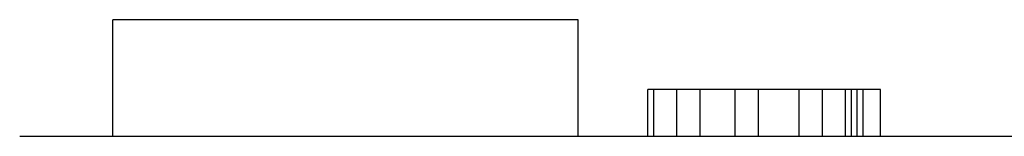
# Model space of a CAD drawing. Units: millimetres. Extents: x 3200 to 3620, y -1104 to -807.
# Drawn here: x 3388 to 3397, y -942 to -941 of the extents above; entities that cross this region are included whole.
import ezdxf

# ---------------------------------------------------------------- set-up
doc = ezdxf.new("R2010")
doc.units = ezdxf.units.MM
doc.layers.get('0').update_dxf_attribs({"lineweight": 30})

msp = doc.modelspace()

# ---------------------------------------------------------------- linework, layer by layer
for p, q in [((3388.9006, -941.6973), (3388.9006, -940.6973)), ((3392.9006, -940.6973), (3388.9006, -940.6973)), ((3392.9006, -941.6973), (3392.9006, -940.6973)), ((3393.5006, -941.6973), (3393.5006, -941.2973)), ((3395.5006, -941.2973), (3393.5006, -941.2973)), ((3393.5506, -941.6973), (3393.5506, -941.2973)), ((3393.7506, -941.6973), (3393.7506, -941.2973)), ((3393.9506, -941.6973), (3393.9506, -941.2973)), ((3394.2506, -941.6973), (3394.2506, -941.2973)), ((3394.4506, -941.6973), (3394.4506, -941.2973)), ((3394.8006, -941.6973), (3394.8006, -941.2973)), ((3395.0006, -941.6973), (3395.0006, -941.2973)), ((3395.2006, -941.6973), (3395.2006, -941.2973)), ((3395.2506, -941.6973), (3395.2506, -941.2973)), ((3395.3006, -941.6973), (3395.3006, -941.2973)), ((3395.3506, -941.6973), (3395.3506, -941.2973)), ((3395.5006, -941.6973), (3395.5006, -941.2973)), ((3388.1006, -941.6973), (3433.7006, -941.6973))]:
    msp.add_line(p, q)

doc.saveas('drawing.dxf')
